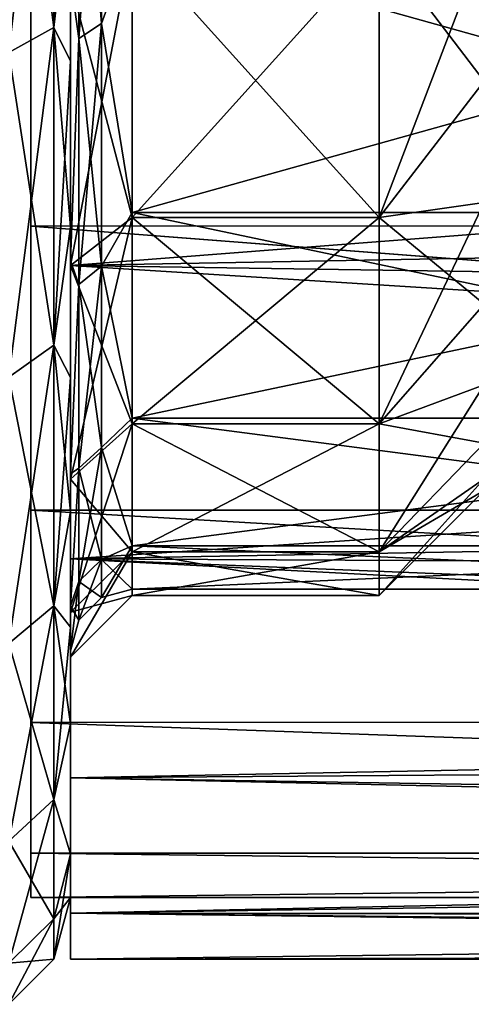
# Model space of a CAD drawing. Units: millimetres. Extents: x -38 to 126, y -18 to 91.
# Drawn here: x -17 to -13, y -17 to -9 of the extents above; entities that cross this region are included whole.
import ezdxf

# ---------------------------------------------------------------- set-up
doc = ezdxf.new("R2010")
doc.units = ezdxf.units.MM
doc.header["$LTSCALE"] = 91.967007
for name, color, linetype in [('1441', 7, 'CONTINUOUS'), ('1442', 7, 'CONTINUOUS'), ('1449', 7, 'CONTINUOUS'), ('1454', 7, 'CONTINUOUS'), ('1455', 7, 'CONTINUOUS'), ('1465', 7, 'CONTINUOUS'), ('1466', 7, 'CONTINUOUS'), ('1499', 7, 'CONTINUOUS'), ('1500', 7, 'CONTINUOUS'), ('1532', 7, 'CONTINUOUS'), ('1533', 7, 'CONTINUOUS'), ('1594', 7, 'CONTINUOUS'), ('1595', 7, 'CONTINUOUS'), ('1596', 7, 'CONTINUOUS'), ('1603', 7, 'CONTINUOUS'), ('1604', 7, 'CONTINUOUS'), ('1614', 7, 'CONTINUOUS'), ('1615', 7, 'CONTINUOUS'), ('1943', 7, 'CONTINUOUS'), ('1944', 7, 'CONTINUOUS')]:
    doc.layers.add(name, color=color, linetype=linetype)

msp = doc.modelspace()

# ---------------------------------------------------------------- linework, layer by layer
at = {"layer": '1441', "color": 45, "linetype": 'Continuous', "true_color": 0xb98c3c}
for points in [[(-16.5, -8.2672, -14.2793), (-16.5, -9.041, -11.3361), (-16.5, -9.7169, -13.3352), (-16.5, -8.2672, -14.2793)], [(-16.5, -9.7175, 13.3347), (-16.5, -9.041, 11.3361), (-16.5, -8.2679, 14.2789), (-16.5, -9.7175, 13.3347)], [(-16.5, -11.3361, 9.041), (-16.5, -9.041, 11.3361), (-16.5, -11.0608, 12.2437), (-16.5, -11.3361, 9.041)], [(-16.5, -11.0608, 12.2437), (-16.5, -9.041, 11.3361), (-16.5, -9.7175, 13.3347), (-16.5, -11.0608, 12.2437)], [(-16.5, -9.041, -11.3361), (-16.5, -11.3361, -9.041), (-16.5, -9.7169, -13.3352), (-16.5, -9.041, -11.3361)], [(-16.5, -9.7169, -13.3352), (-16.5, -11.3361, -9.041), (-16.5, -11.0602, -12.2442), (-16.5, -9.7169, -13.3352)], [(-16.5, -11.0602, -12.2442), (-16.5, -11.3361, -9.041), (-16.5, -12.2826, -11.0176), (-16.5, -11.0602, -12.2442)], [(-16.5, -12.2831, 11.017), (-16.5, -11.3361, 9.041), (-16.5, -11.0608, 12.2437), (-16.5, -12.2831, 11.017)], [(-16.5, -13.0643, 6.2907), (-16.5, -11.3361, 9.041), (-16.5, -12.2831, 11.017), (-16.5, -13.0643, 6.2907)], [(-16.5, -11.3361, -9.041), (-16.5, -13.0643, -6.2907), (-16.5, -12.2826, -11.0176), (-16.5, -11.3361, -9.041)], [(-16.5, -12.2826, -11.0176), (-16.5, -13.0643, -6.2907), (-16.5, -13.3691, -9.6702), (-16.5, -12.2826, -11.0176)], [(-16.5, -13.3696, 9.6695), (-16.5, -13.0643, 6.2907), (-16.5, -12.2831, 11.017), (-16.5, -13.3696, 9.6695)], [(-16.5, -14.1363, 3.2268), (-16.5, -13.0643, 6.2907), (-16.5, -13.3696, 9.6695), (-16.5, -14.1363, 3.2268)], [(-16.5, -13.0643, -6.2907), (-16.5, -14.1363, -3.2268), (-16.5, -13.3691, -9.6702), (-16.5, -13.0643, -6.2907)], [(-16.5, -13.3691, -9.6702), (-16.5, -14.1363, -3.2268), (-16.5, -14.3088, -8.216), (-16.5, -13.3691, -9.6702)], [(-16.5, -14.3092, 8.2153), (-16.5, -14.1363, 3.2268), (-16.5, -13.3696, 9.6695), (-16.5, -14.3092, 8.2153)], [(-16.5, -14.5), (-16.5, -14.1363, 3.2268), (-16.5, -14.3092, 8.2153), (-16.5, -14.5)], [(-16.5, -14.1363, -3.2268), (-16.5, -14.5), (-16.5, -14.3088, -8.216), (-16.5, -14.1363, -3.2268)], [(-16.5, -14.3088, -8.216), (-16.5, -14.5), (-16.5, -15.0917, -6.67), (-16.5, -14.3088, -8.216)], [(-16.5, -15.0921, 6.6693), (-16.5, -14.5), (-16.5, -14.3092, 8.2153), (-16.5, -15.0921, 6.6693)], [(-16.5, -15.0917, -6.67), (-16.5, -14.5), (-16.5, -15.0921, 6.6693), (-16.5, -15.0917, -6.67)], [(-16.5, -16.1483, -3.3873), (-16.5, -15.0917, -6.67), (-16.5, -15.0921, 6.6693), (-16.5, -16.1483, -3.3873)], [(-16.5, -16.1484, 3.3868), (-16.5, -16.1483, -3.3873), (-16.5, -15.0921, 6.6693), (-16.5, -16.1484, 3.3868)], [(-16.5, -16.5), (-16.5, -16.1483, -3.3873), (-16.5, -16.1484, 3.3868), (-16.5, -16.5)]]:
    msp.add_3dface(points, dxfattribs=at)
at = {"layer": '1442', "color": 45, "linetype": 'Continuous', "true_color": 0xb98c3c}
for points in [[(-16, -10.9456, -8.7289), (-16, -8.7289, -10.9456), (-8.0774, -10.9456, -8.7289), (-16, -10.9456, -8.7289)], [(-8.0774, -10.9456, -8.7289), (-16, -8.7289, -10.9456), (-8.0774, -8.7289, -10.9456), (-8.0774, -10.9456, -8.7289)], [(-16, -12.6136, -6.0744), (-16, -10.9456, -8.7289), (-8.0774, -12.6136, -6.0744), (-16, -12.6136, -6.0744)], [(-8.0774, -12.6136, -6.0744), (-16, -10.9456, -8.7289), (-8.0774, -10.9456, -8.7289), (-8.0774, -12.6136, -6.0744)], [(-16, -13.649, -3.1153), (-16, -12.6136, -6.0744), (-8.0774, -13.649, -3.1153), (-16, -13.649, -3.1153)], [(-8.0774, -13.649, -3.1153), (-16, -12.6136, -6.0744), (-8.0774, -12.6136, -6.0744), (-8.0774, -13.649, -3.1153)], [(-16, -14), (-16, -13.649, -3.1153), (-8.0774, -14), (-16, -14)], [(-8.0774, -14), (-16, -13.649, -3.1153), (-8.0774, -13.649, -3.1153), (-8.0774, -14)]]:
    msp.add_3dface(points, dxfattribs=at)
at = {"layer": '1449', "color": 45, "linetype": 'Continuous', "true_color": 0xb98c3c}
for points in [[(-8.0774, -10.9456, 8.7289), (-8.0774, -8.7289, 10.9456), (-16, -10.9456, 8.7289), (-8.0774, -10.9456, 8.7289)], [(-16, -10.9456, 8.7289), (-8.0774, -8.7289, 10.9456), (-16, -8.7289, 10.9456), (-16, -10.9456, 8.7289)], [(-8.0774, -12.6136, 6.0744), (-8.0774, -10.9456, 8.7289), (-16, -12.6136, 6.0744), (-8.0774, -12.6136, 6.0744)], [(-16, -12.6136, 6.0744), (-8.0774, -10.9456, 8.7289), (-16, -10.9456, 8.7289), (-16, -12.6136, 6.0744)], [(-8.0774, -13.649, 3.1153), (-8.0774, -12.6136, 6.0744), (-16, -13.649, 3.1153), (-8.0774, -13.649, 3.1153)], [(-16, -13.649, 3.1153), (-8.0774, -12.6136, 6.0744), (-16, -12.6136, 6.0744), (-16, -13.649, 3.1153)], [(-16, -14), (-8.0774, -14), (-8.0774, -13.649, 3.1153), (-16, -14)], [(-16, -14), (-8.0774, -13.649, 3.1153), (-16, -13.649, 3.1153), (-16, -14)]]:
    msp.add_3dface(points, dxfattribs=at)
at = {"layer": '1454', "color": 45, "linetype": 'Continuous', "true_color": 0xb98c3c}
for points in [[(-16.2498, -7.0334, -12.1823), (-16.2498, -9.4126, -10.4537), (-16.433, -7.125, -12.3409), (-16.2498, -7.0334, -12.1823)], [(-16.2498, -7.0334, -12.1823), (-16, -8.7289, -10.9456), (-16.2498, -9.4126, -10.4537), (-16.2498, -7.0334, -12.1823)], [(-16.5, -9.041, -11.3361), (-16.433, -7.125, -12.3409), (-16.433, -9.5351, -10.5898), (-16.5, -9.041, -11.3361)], [(-16.433, -7.125, -12.3409), (-16.2498, -9.4126, -10.4537), (-16.433, -9.5351, -10.5898), (-16.433, -7.125, -12.3409)], [(-16, -8.7289, -10.9456), (-16, -10.9456, -8.7289), (-16.2498, -9.4126, -10.4537), (-16, -8.7289, -10.9456)], [(-16.5, -11.3361, -9.041), (-16.5, -9.041, -11.3361), (-16.433, -9.5351, -10.5898), (-16.5, -11.3361, -9.041)], [(-16.2498, -9.4126, -10.4537), (-16.2498, -11.3803, -8.2683), (-16.433, -9.5351, -10.5898), (-16.2498, -9.4126, -10.4537)], [(-16.2498, -9.4126, -10.4537), (-16, -10.9456, -8.7289), (-16.2498, -11.3803, -8.2683), (-16.2498, -9.4126, -10.4537)], [(-16.5, -11.3361, -9.041), (-16.433, -9.5351, -10.5898), (-16.433, -11.5285, -8.3759), (-16.5, -11.3361, -9.041)], [(-16.433, -9.5351, -10.5898), (-16.2498, -11.3803, -8.2683), (-16.433, -11.5285, -8.3759), (-16.433, -9.5351, -10.5898)], [(-16, -10.9456, -8.7289), (-16, -12.6136, -6.0744), (-16.2498, -11.3803, -8.2683), (-16, -10.9456, -8.7289)], [(-16.5, -13.0643, -6.2907), (-16.5, -11.3361, -9.041), (-16.433, -11.5285, -8.3759), (-16.5, -13.0643, -6.2907)], [(-16.2498, -11.3803, -8.2683), (-16.2498, -12.8507, -5.7215), (-16.433, -11.5285, -8.3759), (-16.2498, -11.3803, -8.2683)], [(-16.2498, -11.3803, -8.2683), (-16, -12.6136, -6.0744), (-16.2498, -12.8507, -5.7215), (-16.2498, -11.3803, -8.2683)], [(-16.5, -13.0643, -6.2907), (-16.433, -11.5285, -8.3759), (-16.433, -13.018, -5.796), (-16.5, -13.0643, -6.2907)], [(-16.433, -11.5285, -8.3759), (-16.2498, -12.8507, -5.7215), (-16.433, -13.018, -5.796), (-16.433, -11.5285, -8.3759)], [(-16, -12.6136, -6.0744), (-16, -13.649, -3.1153), (-16.2498, -12.8507, -5.7215), (-16, -12.6136, -6.0744)], [(-16.2498, -12.8507, -5.7215), (-16.2498, -13.7595, -2.9247), (-16.433, -13.018, -5.796), (-16.2498, -12.8507, -5.7215)], [(-16.2498, -12.8507, -5.7215), (-16, -13.649, -3.1153), (-16.2498, -13.7595, -2.9247), (-16.2498, -12.8507, -5.7215)], [(-16.5, -14.1363, -3.2268), (-16.5, -13.0643, -6.2907), (-16.433, -13.018, -5.796), (-16.5, -14.1363, -3.2268)], [(-16.5, -14.1363, -3.2268), (-16.433, -13.018, -5.796), (-16.433, -13.9386, -2.9627), (-16.5, -14.1363, -3.2268)], [(-16.433, -13.018, -5.796), (-16.2498, -13.7595, -2.9247), (-16.433, -13.9386, -2.9627), (-16.433, -13.018, -5.796)], [(-16, -13.649, -3.1153), (-16, -14), (-16.2498, -13.7595, -2.9247), (-16, -13.649, -3.1153)], [(-16.2498, -13.7595, -2.9247), (-16.2498, -14.0669), (-16.433, -13.9386, -2.9627), (-16.2498, -13.7595, -2.9247)], [(-16.2498, -13.7595, -2.9247), (-16, -14), (-16.2498, -14.0669), (-16.2498, -13.7595, -2.9247)], [(-16.5, -14.1363, -3.2268), (-16.433, -13.9386, -2.9627), (-16.433, -14.25), (-16.5, -14.1363, -3.2268)], [(-16.433, -13.9386, -2.9627), (-16.2498, -14.0669), (-16.433, -14.25), (-16.433, -13.9386, -2.9627)], [(-16.5, -14.5), (-16.5, -14.1363, -3.2268), (-16.433, -14.25), (-16.5, -14.5)]]:
    msp.add_3dface(points, dxfattribs=at)
at = {"layer": '1455', "color": 45, "linetype": 'Continuous', "true_color": 0xb98c3c}
for points in [[(-16.2498, -9.4126, 10.4537), (-16.2498, -7.0334, 12.1823), (-16.433, -9.5351, 10.5898), (-16.2498, -9.4126, 10.4537)], [(-16.433, -9.5351, 10.5898), (-16.2498, -7.0334, 12.1823), (-16.433, -7.125, 12.3409), (-16.433, -9.5351, 10.5898)], [(-16.2498, -9.4126, 10.4537), (-16, -8.7289, 10.9456), (-16.2498, -7.0334, 12.1823), (-16.2498, -9.4126, 10.4537)], [(-16.5, -9.041, 11.3361), (-16.433, -9.5351, 10.5898), (-16.433, -7.125, 12.3409), (-16.5, -9.041, 11.3361)], [(-16, -10.9456, 8.7289), (-16, -8.7289, 10.9456), (-16.2498, -9.4126, 10.4537), (-16, -10.9456, 8.7289)], [(-16.5, -9.041, 11.3361), (-16.5, -11.3361, 9.041), (-16.433, -9.5351, 10.5898), (-16.5, -9.041, 11.3361)], [(-16.2498, -11.3803, 8.2683), (-16.2498, -9.4126, 10.4537), (-16.433, -11.5285, 8.3759), (-16.2498, -11.3803, 8.2683)], [(-16.433, -11.5285, 8.3759), (-16.2498, -9.4126, 10.4537), (-16.433, -9.5351, 10.5898), (-16.433, -11.5285, 8.3759)], [(-16.2498, -11.3803, 8.2683), (-16, -10.9456, 8.7289), (-16.2498, -9.4126, 10.4537), (-16.2498, -11.3803, 8.2683)], [(-16.5, -11.3361, 9.041), (-16.433, -11.5285, 8.3759), (-16.433, -9.5351, 10.5898), (-16.5, -11.3361, 9.041)], [(-16, -12.6136, 6.0744), (-16, -10.9456, 8.7289), (-16.2498, -11.3803, 8.2683), (-16, -12.6136, 6.0744)], [(-16.5, -11.3361, 9.041), (-16.5, -13.0643, 6.2907), (-16.433, -11.5285, 8.3759), (-16.5, -11.3361, 9.041)], [(-16.2498, -12.8507, 5.7215), (-16.2498, -11.3803, 8.2683), (-16.433, -13.018, 5.796), (-16.2498, -12.8507, 5.7215)], [(-16.433, -13.018, 5.796), (-16.2498, -11.3803, 8.2683), (-16.433, -11.5285, 8.3759), (-16.433, -13.018, 5.796)], [(-16.2498, -12.8507, 5.7215), (-16, -12.6136, 6.0744), (-16.2498, -11.3803, 8.2683), (-16.2498, -12.8507, 5.7215)], [(-16.5, -13.0643, 6.2907), (-16.433, -13.018, 5.796), (-16.433, -11.5285, 8.3759), (-16.5, -13.0643, 6.2907)], [(-16, -13.649, 3.1153), (-16, -12.6136, 6.0744), (-16.2498, -12.8507, 5.7215), (-16, -13.649, 3.1153)], [(-16.2498, -13.7595, 2.9247), (-16.2498, -12.8507, 5.7215), (-16.433, -13.9386, 2.9627), (-16.2498, -13.7595, 2.9247)], [(-16.433, -13.9386, 2.9627), (-16.2498, -12.8507, 5.7215), (-16.433, -13.018, 5.796), (-16.433, -13.9386, 2.9627)], [(-16.2498, -13.7595, 2.9247), (-16, -13.649, 3.1153), (-16.2498, -12.8507, 5.7215), (-16.2498, -13.7595, 2.9247)], [(-16.5, -13.0643, 6.2907), (-16.5, -14.1363, 3.2268), (-16.433, -13.018, 5.796), (-16.5, -13.0643, 6.2907)], [(-16.5, -14.1363, 3.2268), (-16.433, -13.9386, 2.9627), (-16.433, -13.018, 5.796), (-16.5, -14.1363, 3.2268)], [(-16, -14), (-16, -13.649, 3.1153), (-16.2498, -14.0669), (-16, -14)], [(-16.2498, -14.0669), (-16, -13.649, 3.1153), (-16.2498, -13.7595, 2.9247), (-16.2498, -14.0669)], [(-16.433, -14.25), (-16.2498, -14.0669), (-16.2498, -13.7595, 2.9247), (-16.433, -14.25)], [(-16.433, -14.25), (-16.2498, -13.7595, 2.9247), (-16.433, -13.9386, 2.9627), (-16.433, -14.25)], [(-16.5, -14.1363, 3.2268), (-16.5, -14.5), (-16.433, -13.9386, 2.9627), (-16.5, -14.1363, 3.2268)], [(-16.5, -14.5), (-16.433, -14.25), (-16.433, -13.9386, 2.9627), (-16.5, -14.5)]]:
    msp.add_3dface(points, dxfattribs=at)
at = {"layer": '1465', "color": 45, "linetype": 'Continuous', "true_color": 0xb98c3c}
for points in [[(-16.0638, -7.1329, -2.3176), (-16.0638, -6.6825, -3.4049), (-17.7, -9.9816, -2.6751), (-16.0638, -7.1329, -2.3176)], [(-17.7, -9.9816, -2.6751), (-16.0638, -6.6825, -3.4049), (-17.7, -8.9496, -5.1665), (-17.7, -9.9816, -2.6751)], [(-16.0638, -7.4077, -1.1733), (-16.0638, -7.1329, -2.3176), (-17.7, -9.9816, -2.6751), (-16.0638, -7.4077, -1.1733)], [(-16.0638, -7.5), (-16.0638, -7.4077, -1.1733), (-17.7, -10.334), (-16.0638, -7.5)], [(-17.7, -10.334), (-16.0638, -7.4077, -1.1733), (-17.7, -9.9816, -2.6751), (-17.7, -10.334)]]:
    msp.add_3dface(points, dxfattribs=at)
at = {"layer": '1466', "color": 45, "linetype": 'Continuous', "true_color": 0xb98c3c}
for points in [[(-16.0638, -7.1329, 2.3176), (-16.0638, -7.4077, 1.1733), (-17.7, -9.9816, 2.6751), (-16.0638, -7.1329, 2.3176)], [(-17.7, -8.9496, 5.1665), (-16.0638, -7.1329, 2.3176), (-17.7, -9.9816, 2.6751), (-17.7, -8.9496, 5.1665)], [(-16.0638, -7.4077, 1.1733), (-16.0638, -7.5), (-17.7, -9.9816, 2.6751), (-16.0638, -7.4077, 1.1733)], [(-16.0638, -7.5), (-17.7, -10.334), (-17.7, -9.9816, 2.6751), (-16.0638, -7.5)]]:
    msp.add_3dface(points, dxfattribs=at)
at = {"layer": '1499', "color": 45, "linetype": 'Continuous', "true_color": 0xb98c3c}
for points in [[(-16.634, -6.5056, -15.706), (-16.634, -9.4447, -14.135), (-17.0005, -6.6458, -16.0444), (-16.634, -6.5056, -15.706)], [(-16.634, -6.5056, -15.706), (-16.5, -8.2672, -14.2793), (-16.634, -9.4447, -14.135), (-16.634, -6.5056, -15.706)], [(-17.0005, -6.6458, -16.0444), (-16.634, -9.4447, -14.135), (-17.0005, -9.6482, -14.4395), (-17.0005, -6.6458, -16.0444)], [(-16.5, -8.2672, -14.2793), (-16.5, -9.7169, -13.3352), (-16.634, -9.4447, -14.135), (-16.5, -8.2672, -14.2793)], [(-16.634, -9.4447, -14.135), (-16.634, -12.0208, -12.0208), (-17.0005, -9.6482, -14.4395), (-16.634, -9.4447, -14.135)], [(-16.5, -9.7169, -13.3352), (-16.5, -11.0602, -12.2442), (-16.634, -9.4447, -14.135), (-16.5, -9.7169, -13.3352)], [(-16.634, -9.4447, -14.135), (-16.5, -11.0602, -12.2442), (-16.634, -12.0208, -12.0208), (-16.634, -9.4447, -14.135)], [(-17.0005, -9.6482, -14.4395), (-16.634, -12.0208, -12.0208), (-17.0005, -12.2798, -12.2798), (-17.0005, -9.6482, -14.4395)], [(-16.5, -11.0602, -12.2442), (-16.5, -12.2826, -11.0176), (-16.634, -12.0208, -12.0208), (-16.5, -11.0602, -12.2442)], [(-16.634, -12.0208, -12.0208), (-16.634, -14.135, -9.4447), (-17.0005, -12.2798, -12.2798), (-16.634, -12.0208, -12.0208)], [(-16.5, -12.2826, -11.0176), (-16.5, -13.3691, -9.6702), (-16.634, -12.0208, -12.0208), (-16.5, -12.2826, -11.0176)], [(-16.634, -12.0208, -12.0208), (-16.5, -13.3691, -9.6702), (-16.634, -14.135, -9.4447), (-16.634, -12.0208, -12.0208)], [(-17.0005, -12.2798, -12.2798), (-16.634, -14.135, -9.4447), (-17.0005, -14.4395, -9.6482), (-17.0005, -12.2798, -12.2798)], [(-16.5, -13.3691, -9.6702), (-16.5, -14.3088, -8.216), (-16.634, -14.135, -9.4447), (-16.5, -13.3691, -9.6702)], [(-16.634, -14.135, -9.4447), (-16.634, -15.706, -6.5056), (-17.0005, -14.4395, -9.6482), (-16.634, -14.135, -9.4447)], [(-16.5, -14.3088, -8.216), (-16.5, -15.0917, -6.67), (-16.634, -14.135, -9.4447), (-16.5, -14.3088, -8.216)], [(-16.634, -14.135, -9.4447), (-16.5, -15.0917, -6.67), (-16.634, -15.706, -6.5056), (-16.634, -14.135, -9.4447)], [(-17.0005, -14.4395, -9.6482), (-16.634, -15.706, -6.5056), (-17.0005, -16.0444, -6.6458), (-17.0005, -14.4395, -9.6482)], [(-16.5, -15.0917, -6.67), (-16.5, -16.1483, -3.3873), (-16.634, -15.706, -6.5056), (-16.5, -15.0917, -6.67)], [(-16.634, -15.706, -6.5056), (-16.634, -16.6733, -3.3165), (-17.0005, -16.0444, -6.6458), (-16.634, -15.706, -6.5056)], [(-16.634, -15.706, -6.5056), (-16.5, -16.1483, -3.3873), (-16.634, -16.6733, -3.3165), (-16.634, -15.706, -6.5056)], [(-17.0005, -16.0444, -6.6458), (-16.634, -16.6733, -3.3165), (-17.0005, -17.0326, -3.388), (-17.0005, -16.0444, -6.6458)], [(-16.5, -16.1483, -3.3873), (-16.5, -16.5), (-16.634, -16.6733, -3.3165), (-16.5, -16.1483, -3.3873)], [(-16.5, -16.5), (-16.634, -17, 0), (-16.634, -16.6733, -3.3165), (-16.5, -16.5)], [(-16.634, -16.6733, -3.3165), (-16.634, -17, 0), (-17.0005, -17.0326, -3.388), (-16.634, -16.6733, -3.3165)], [(-16.634, -17, 0), (-17.0005, -17.3663, 0), (-17.0005, -17.0326, -3.388), (-16.634, -17, 0)]]:
    msp.add_3dface(points, dxfattribs=at)
at = {"layer": '1500', "color": 45, "linetype": 'Continuous', "true_color": 0xb98c3c}
for points in [[(-16.634, -9.4447, 14.135), (-16.634, -6.5056, 15.706), (-17.0005, -9.6482, 14.4395), (-16.634, -9.4447, 14.135)], [(-17.0005, -9.6482, 14.4395), (-16.634, -6.5056, 15.706), (-17.0005, -6.6458, 16.0444), (-17.0005, -9.6482, 14.4395)], [(-16.634, -9.4447, 14.135), (-16.5, -6.7262, 15.0668), (-16.634, -6.5056, 15.706), (-16.634, -9.4447, 14.135)], [(-16.5, -8.2679, 14.2789), (-16.5, -6.7262, 15.0668), (-16.634, -9.4447, 14.135), (-16.5, -8.2679, 14.2789)], [(-16.5, -9.7175, 13.3347), (-16.5, -8.2679, 14.2789), (-16.634, -9.4447, 14.135), (-16.5, -9.7175, 13.3347)], [(-16.634, -12.0208, 12.0208), (-16.634, -9.4447, 14.135), (-17.0005, -12.2798, 12.2798), (-16.634, -12.0208, 12.0208)], [(-17.0005, -12.2798, 12.2798), (-16.634, -9.4447, 14.135), (-17.0005, -9.6482, 14.4395), (-17.0005, -12.2798, 12.2798)], [(-16.634, -12.0208, 12.0208), (-16.5, -9.7175, 13.3347), (-16.634, -9.4447, 14.135), (-16.634, -12.0208, 12.0208)], [(-16.5, -11.0608, 12.2437), (-16.5, -9.7175, 13.3347), (-16.634, -12.0208, 12.0208), (-16.5, -11.0608, 12.2437)], [(-16.5, -12.2831, 11.017), (-16.5, -11.0608, 12.2437), (-16.634, -12.0208, 12.0208), (-16.5, -12.2831, 11.017)], [(-16.634, -14.135, 9.4447), (-16.634, -12.0208, 12.0208), (-17.0005, -14.4395, 9.6482), (-16.634, -14.135, 9.4447)], [(-17.0005, -14.4395, 9.6482), (-16.634, -12.0208, 12.0208), (-17.0005, -12.2798, 12.2798), (-17.0005, -14.4395, 9.6482)], [(-16.634, -14.135, 9.4447), (-16.5, -12.2831, 11.017), (-16.634, -12.0208, 12.0208), (-16.634, -14.135, 9.4447)], [(-16.5, -13.3696, 9.6695), (-16.5, -12.2831, 11.017), (-16.634, -14.135, 9.4447), (-16.5, -13.3696, 9.6695)], [(-16.5, -14.3092, 8.2153), (-16.5, -13.3696, 9.6695), (-16.634, -14.135, 9.4447), (-16.5, -14.3092, 8.2153)], [(-16.634, -15.706, 6.5056), (-16.634, -14.135, 9.4447), (-17.0005, -16.0444, 6.6458), (-16.634, -15.706, 6.5056)], [(-17.0005, -16.0444, 6.6458), (-16.634, -14.135, 9.4447), (-17.0005, -14.4395, 9.6482), (-17.0005, -16.0444, 6.6458)], [(-16.634, -15.706, 6.5056), (-16.5, -14.3092, 8.2153), (-16.634, -14.135, 9.4447), (-16.634, -15.706, 6.5056)], [(-16.5, -15.0921, 6.6693), (-16.5, -14.3092, 8.2153), (-16.634, -15.706, 6.5056), (-16.5, -15.0921, 6.6693)], [(-16.5, -16.1484, 3.3868), (-16.5, -15.0921, 6.6693), (-16.634, -15.706, 6.5056), (-16.5, -16.1484, 3.3868)], [(-16.634, -16.6733, 3.3165), (-16.634, -15.706, 6.5056), (-17.0005, -17.0326, 3.388), (-16.634, -16.6733, 3.3165)], [(-17.0005, -17.0326, 3.388), (-16.634, -15.706, 6.5056), (-17.0005, -16.0444, 6.6458), (-17.0005, -17.0326, 3.388)], [(-16.634, -16.6733, 3.3165), (-16.5, -16.1484, 3.3868), (-16.634, -15.706, 6.5056), (-16.634, -16.6733, 3.3165)], [(-16.5, -16.5), (-16.5, -16.1484, 3.3868), (-16.634, -17, 0), (-16.5, -16.5)], [(-16.634, -17, 0), (-16.5, -16.1484, 3.3868), (-16.634, -16.6733, 3.3165), (-16.634, -17, 0)], [(-16.634, -17, 0), (-16.634, -16.6733, 3.3165), (-17.0005, -17.3663, 0), (-16.634, -17, 0)], [(-17.0005, -17.3663, 0), (-16.634, -16.6733, 3.3165), (-17.0005, -17.0326, 3.388), (-17.0005, -17.3663, 0)]]:
    msp.add_3dface(points, dxfattribs=at)
at = {"layer": '1532', "color": 45, "linetype": 'Continuous', "true_color": 0xb98c3c}
for points in [[(12.9717, -10.8387, 13.0967), (12.9717, -7.8914, 15.0574), (-16.5, -8.4992, 14.7227), (12.9717, -10.8387, 13.0967)], [(-16.5, -11.3757, 12.6328), (12.9717, -10.8387, 13.0967), (-16.5, -8.4992, 14.7227), (-16.5, -11.3757, 12.6328)], [(12.9717, -13.2277, 10.6784), (12.9717, -10.8387, 13.0967), (-16.5, -11.3757, 12.6328), (12.9717, -13.2277, 10.6784)], [(-16.5, -13.7533, 9.9923), (12.9717, -13.2277, 10.6784), (-16.5, -11.3757, 12.6328), (-16.5, -13.7533, 9.9923)], [(12.9717, -14.945, 8.1023), (12.9717, -13.2277, 10.6784), (-16.5, -13.7533, 9.9923), (12.9717, -14.945, 8.1023)], [(-16.5, -15.5298, 6.9152), (12.9717, -14.945, 8.1023), (-16.5, -13.7533, 9.9923), (-16.5, -15.5298, 6.9152)], [(12.9717, -16.009, 5.7193), (12.9717, -14.945, 8.1023), (-16.5, -15.5298, 6.9152), (12.9717, -16.009, 5.7193)], [(-16.5, -16.6285, 3.5337), (12.9717, -16.009, 5.7193), (-16.5, -15.5298, 6.9152), (-16.5, -16.6285, 3.5337)], [(12.9717, -16.6295, 3.53), (12.9717, -16.009, 5.7193), (-16.5, -16.6285, 3.5337), (12.9717, -16.6295, 3.53)], [(-16.5, -17), (12.9717, -16.6295, 3.53), (-16.5, -16.6285, 3.5337), (-16.5, -17)], [(12.9717, -16.9261, 1.5835), (12.9717, -16.6295, 3.53), (-16.5, -17), (12.9717, -16.9261, 1.5835)], [(12.9717, -17), (12.9717, -16.9261, 1.5835), (-16.5, -17), (12.9717, -17)]]:
    msp.add_3dface(points, dxfattribs=at)
at = {"layer": '1533', "color": 45, "linetype": 'Continuous', "true_color": 0xb98c3c}
for points in [[(-16.5, -8.4989, -14.7231), (12.9717, -9.0879, -14.367), (-16.5, -11.3738, -12.6345), (-16.5, -8.4989, -14.7231)], [(12.9717, -9.0879, -14.367), (12.9717, -11.8153, -12.2228), (-16.5, -11.3738, -12.6345), (12.9717, -9.0879, -14.367)], [(-16.5, -11.3738, -12.6345), (12.9717, -11.8153, -12.2228), (-16.5, -13.7531, -9.9925), (-16.5, -11.3738, -12.6345)], [(12.9717, -11.8153, -12.2228), (12.9717, -13.8958, -9.7932), (-16.5, -13.7531, -9.9925), (12.9717, -11.8153, -12.2228)], [(12.9717, -13.8958, -9.7932), (12.9717, -15.3133, -7.3826), (-16.5, -13.7531, -9.9925), (12.9717, -13.8958, -9.7932)], [(-16.5, -13.7531, -9.9925), (12.9717, -15.3133, -7.3826), (-16.5, -15.5294, -6.9162), (-16.5, -13.7531, -9.9925)], [(12.9717, -15.3133, -7.3826), (12.9717, -16.1838, -5.2044), (-16.5, -15.5294, -6.9162), (12.9717, -15.3133, -7.3826)], [(-16.5, -15.5294, -6.9162), (12.9717, -16.1838, -5.2044), (-16.5, -16.6283, -3.5346), (-16.5, -15.5294, -6.9162)], [(12.9717, -16.1838, -5.2044), (12.9717, -16.681, -3.2778), (-16.5, -16.6283, -3.5346), (12.9717, -16.1838, -5.2044)], [(12.9717, -17), (-16.5, -17), (-16.5, -16.6283, -3.5346), (12.9717, -17)], [(12.9717, -16.9275, -1.568), (12.9717, -17), (-16.5, -16.6283, -3.5346), (12.9717, -16.9275, -1.568)], [(12.9717, -16.681, -3.2778), (12.9717, -16.9275, -1.568), (-16.5, -16.6283, -3.5346), (12.9717, -16.681, -3.2778)]]:
    msp.add_3dface(points, dxfattribs=at)
at = {"layer": '1594', "color": 45, "linetype": 'Continuous', "true_color": 0xb98c3c}
for points in [[(-16.5, -8.4989, -14.7231), (-16.5, -11.3738, -12.6345), (-16.5, -3.2365, -14.1852), (-16.5, -8.4989, -14.7231)], [(-16.5, -3.2365, -14.1852), (-16.5, -11.3738, -12.6345), (-16.5, -6.3133, -13.1086), (-16.5, -3.2365, -14.1852)], [(-16.5, -11.3757, 12.6328), (-16.5, -8.4992, 14.7227), (-16.5, -6.3133, 13.1086), (-16.5, -11.3757, 12.6328)], [(-16.5, -9.0726, 11.3749), (-16.5, -11.3757, 12.6328), (-16.5, -6.3133, 13.1086), (-16.5, -9.0726, 11.3749)], [(-16.5, -6.3133, -13.1086), (-16.5, -11.3738, -12.6345), (-16.5, -9.0726, -11.3749), (-16.5, -6.3133, -13.1086)], [(-16.5, -13.7533, 9.9923), (-16.5, -11.3757, 12.6328), (-16.5, -9.0726, 11.3749), (-16.5, -13.7533, 9.9923)], [(-16.5, -11.3749, 9.0726), (-16.5, -13.7533, 9.9923), (-16.5, -9.0726, 11.3749), (-16.5, -11.3749, 9.0726)], [(-16.5, -11.3738, -12.6345), (-16.5, -13.7531, -9.9925), (-16.5, -9.0726, -11.3749), (-16.5, -11.3738, -12.6345)], [(-16.5, -9.0726, -11.3749), (-16.5, -13.7531, -9.9925), (-16.5, -11.3749, -9.0726), (-16.5, -9.0726, -11.3749)], [(-16.5, -15.5298, 6.9152), (-16.5, -13.7533, 9.9923), (-16.5, -11.3749, 9.0726), (-16.5, -15.5298, 6.9152)], [(-16.5, -13.1086, 6.3133), (-16.5, -15.5298, 6.9152), (-16.5, -11.3749, 9.0726), (-16.5, -13.1086, 6.3133)], [(-16.5, -13.7531, -9.9925), (-16.5, -15.5294, -6.9162), (-16.5, -11.3749, -9.0726), (-16.5, -13.7531, -9.9925)], [(-16.5, -11.3749, -9.0726), (-16.5, -15.5294, -6.9162), (-16.5, -13.1086, -6.3133), (-16.5, -11.3749, -9.0726)], [(-16.5, -16.6285, 3.5337), (-16.5, -15.5298, 6.9152), (-16.5, -13.1086, 6.3133), (-16.5, -16.6285, 3.5337)], [(-16.5, -14.1852, 3.2365), (-16.5, -16.6285, 3.5337), (-16.5, -13.1086, 6.3133), (-16.5, -14.1852, 3.2365)], [(-16.5, -15.5294, -6.9162), (-16.5, -16.6283, -3.5346), (-16.5, -13.1086, -6.3133), (-16.5, -15.5294, -6.9162)], [(-16.5, -13.1086, -6.3133), (-16.5, -16.6283, -3.5346), (-16.5, -14.1852, -3.2365), (-16.5, -13.1086, -6.3133)], [(-16.5, -16.6283, -3.5346), (-16.5, -17), (-16.5, -14.1852, -3.2365), (-16.5, -16.6283, -3.5346)], [(-16.5, -17), (-16.5, -14.55), (-16.5, -14.1852, -3.2365), (-16.5, -17)], [(-16.5, -14.55), (-16.5, -16.6285, 3.5337), (-16.5, -14.1852, 3.2365), (-16.5, -14.55)], [(-16.5, -17), (-16.5, -16.6285, 3.5337), (-16.5, -14.55), (-16.5, -17)]]:
    msp.add_3dface(points, dxfattribs=at)
at = {"layer": '1595', "color": 45, "linetype": 'Continuous', "true_color": 0xb98c3c}
for points in [[(-16, -8.76, -10.9847), (-16, -10.9847, -8.76), (-14, -8.76, -10.9847), (-16, -8.76, -10.9847)], [(-14, -8.76, -10.9847), (-16, -10.9847, -8.76), (-14, -10.9847, -8.76), (-14, -8.76, -10.9847)], [(-16, -10.9847, -8.76), (-16, -12.6586, -6.0961), (-14, -10.9847, -8.76), (-16, -10.9847, -8.76)], [(-14, -10.9847, -8.76), (-16, -12.6586, -6.0961), (-14, -12.6586, -6.0961), (-14, -10.9847, -8.76)], [(-16, -12.6586, -6.0961), (-16, -13.6977, -3.1264), (-14, -12.6586, -6.0961), (-16, -12.6586, -6.0961)], [(-14, -12.6586, -6.0961), (-16, -13.6977, -3.1264), (-14, -13.6977, -3.1264), (-14, -12.6586, -6.0961)], [(-16, -13.6977, -3.1264), (-16, -14.05), (-14, -13.6977, -3.1264), (-16, -13.6977, -3.1264)], [(-14, -13.6977, -3.1264), (-16, -14.05), (-14, -14.05), (-14, -13.6977, -3.1264)]]:
    msp.add_3dface(points, dxfattribs=at)
at = {"layer": '1596', "color": 45, "linetype": 'Continuous', "true_color": 0xb98c3c}
for points in [[(-14, -8.76, -10.9847), (-14, -10.9847, -8.76), (-13.15, -8.7532, -9.8803), (-14, -8.76, -10.9847)], [(-13.15, -8.7532, -9.8803), (-14, -10.9847, -8.76), (-13.15, -9.8803, -8.7532), (-13.15, -8.7532, -9.8803)], [(-13.15, -9.8803, -8.7532), (-14, -10.9847, -8.76), (-13.15, -10.8634, -7.4985), (-13.15, -9.8803, -8.7532)], [(-14, -10.9847, -8.76), (-14, -12.6586, -6.0961), (-13.15, -10.8634, -7.4985), (-14, -10.9847, -8.76)], [(-13.15, -10.8634, -7.4985), (-14, -12.6586, -6.0961), (-13.15, -11.688, -6.1343), (-13.15, -10.8634, -7.4985)], [(-13.15, -11.688, -6.1343), (-14, -12.6586, -6.0961), (-13.15, -12.3422, -4.6808), (-13.15, -11.688, -6.1343)], [(-14, -12.6586, -6.0961), (-14, -13.6977, -3.1264), (-13.15, -12.3422, -4.6808), (-14, -12.6586, -6.0961)], [(-13.15, -12.3422, -4.6808), (-14, -13.6977, -3.1264), (-13.15, -12.8164, -3.159), (-13.15, -12.3422, -4.6808)], [(-13.15, -12.8164, -3.159), (-14, -13.6977, -3.1264), (-13.15, -13.1038, -1.5911), (-13.15, -12.8164, -3.159)], [(-14, -13.6977, -3.1264), (-14, -14.05), (-13.15, -13.1038, -1.5911), (-14, -13.6977, -3.1264)], [(-13.15, -13.1038, -1.5911), (-14, -14.05), (-13.15, -13.2), (-13.15, -13.1038, -1.5911)]]:
    msp.add_3dface(points, dxfattribs=at)
at = {"layer": '1603', "color": 45, "linetype": 'Continuous', "true_color": 0xb98c3c}
for points in [[(-14, -8.76, 10.9847), (-14, -10.9847, 8.76), (-16, -8.76, 10.9847), (-14, -8.76, 10.9847)], [(-16, -8.76, 10.9847), (-14, -10.9847, 8.76), (-16, -10.9847, 8.76), (-16, -8.76, 10.9847)], [(-14, -10.9847, 8.76), (-14, -12.6586, 6.0961), (-16, -10.9847, 8.76), (-14, -10.9847, 8.76)], [(-16, -10.9847, 8.76), (-14, -12.6586, 6.0961), (-16, -12.6586, 6.0961), (-16, -10.9847, 8.76)], [(-14, -12.6586, 6.0961), (-14, -13.6977, 3.1264), (-16, -12.6586, 6.0961), (-14, -12.6586, 6.0961)], [(-16, -12.6586, 6.0961), (-14, -13.6977, 3.1264), (-16, -13.6977, 3.1264), (-16, -12.6586, 6.0961)], [(-14, -14.05), (-16, -14.05), (-16, -13.6977, 3.1264), (-14, -14.05)], [(-14, -13.6977, 3.1264), (-14, -14.05), (-16, -13.6977, 3.1264), (-14, -13.6977, 3.1264)]]:
    msp.add_3dface(points, dxfattribs=at)
at = {"layer": '1604', "color": 45, "linetype": 'Continuous', "true_color": 0xb98c3c}
for points in [[(-13.15, -9.8803, 8.7532), (-14, -8.76, 10.9847), (-13.15, -8.7532, 9.8803), (-13.15, -9.8803, 8.7532)], [(-14, -10.9847, 8.76), (-14, -8.76, 10.9847), (-13.15, -9.8803, 8.7532), (-14, -10.9847, 8.76)], [(-13.15, -10.8634, 7.4985), (-14, -10.9847, 8.76), (-13.15, -9.8803, 8.7532), (-13.15, -10.8634, 7.4985)], [(-13.15, -11.688, 6.1343), (-14, -10.9847, 8.76), (-13.15, -10.8634, 7.4985), (-13.15, -11.688, 6.1343)], [(-14, -12.6586, 6.0961), (-14, -10.9847, 8.76), (-13.15, -11.688, 6.1343), (-14, -12.6586, 6.0961)], [(-13.15, -12.3422, 4.6808), (-14, -12.6586, 6.0961), (-13.15, -11.688, 6.1343), (-13.15, -12.3422, 4.6808)], [(-13.15, -12.8164, 3.159), (-14, -12.6586, 6.0961), (-13.15, -12.3422, 4.6808), (-13.15, -12.8164, 3.159)], [(-14, -13.6977, 3.1264), (-14, -12.6586, 6.0961), (-13.15, -12.8164, 3.159), (-14, -13.6977, 3.1264)], [(-13.15, -13.1038, 1.5911), (-14, -13.6977, 3.1264), (-13.15, -12.8164, 3.159), (-13.15, -13.1038, 1.5911)], [(-13.15, -13.2), (-14, -13.6977, 3.1264), (-13.15, -13.1038, 1.5911), (-13.15, -13.2)], [(-13.15, -13.2), (-14, -14.05), (-14, -13.6977, 3.1264), (-13.15, -13.2)]]:
    msp.add_3dface(points, dxfattribs=at)
at = {"layer": '1614', "color": 45, "linetype": 'Continuous', "true_color": 0xb98c3c}
for points in [[(-16.5, -9.0726, -11.3749), (-16.5, -11.3749, -9.0726), (-16, -8.76, -10.9847), (-16.5, -9.0726, -11.3749)], [(-16.5, -11.3749, -9.0726), (-16, -10.9847, -8.76), (-16, -8.76, -10.9847), (-16.5, -11.3749, -9.0726)], [(-16.5, -11.3749, -9.0726), (-16.5, -13.1086, -6.3133), (-16, -10.9847, -8.76), (-16.5, -11.3749, -9.0726)], [(-16.5, -13.1086, -6.3133), (-16, -12.6586, -6.0961), (-16, -10.9847, -8.76), (-16.5, -13.1086, -6.3133)], [(-16.5, -13.1086, -6.3133), (-16.5, -14.1852, -3.2365), (-16, -12.6586, -6.0961), (-16.5, -13.1086, -6.3133)], [(-16.5, -14.1852, -3.2365), (-16, -13.6977, -3.1264), (-16, -12.6586, -6.0961), (-16.5, -14.1852, -3.2365)], [(-16.5, -14.1852, -3.2365), (-16.5, -14.55), (-16, -13.6977, -3.1264), (-16.5, -14.1852, -3.2365)], [(-16.5, -14.55), (-16, -14.05), (-16, -13.6977, -3.1264), (-16.5, -14.55)]]:
    msp.add_3dface(points, dxfattribs=at)
at = {"layer": '1615', "color": 45, "linetype": 'Continuous', "true_color": 0xb98c3c}
for points in [[(-16.5, -9.0726, 11.3749), (-16, -8.76, 10.9847), (-16, -10.9847, 8.76), (-16.5, -9.0726, 11.3749)], [(-16.5, -11.3749, 9.0726), (-16.5, -9.0726, 11.3749), (-16, -10.9847, 8.76), (-16.5, -11.3749, 9.0726)], [(-16.5, -11.3749, 9.0726), (-16, -10.9847, 8.76), (-16, -12.6586, 6.0961), (-16.5, -11.3749, 9.0726)], [(-16.5, -13.1086, 6.3133), (-16.5, -11.3749, 9.0726), (-16, -12.6586, 6.0961), (-16.5, -13.1086, 6.3133)], [(-16.5, -13.1086, 6.3133), (-16, -12.6586, 6.0961), (-16, -13.6977, 3.1264), (-16.5, -13.1086, 6.3133)], [(-16.5, -14.1852, 3.2365), (-16.5, -13.1086, 6.3133), (-16, -13.6977, 3.1264), (-16.5, -14.1852, 3.2365)], [(-16, -14.05), (-16.5, -14.1852, 3.2365), (-16, -13.6977, 3.1264), (-16, -14.05)], [(-16.5, -14.55), (-16.5, -14.1852, 3.2365), (-16, -14.05), (-16.5, -14.55)]]:
    msp.add_3dface(points, dxfattribs=at)
at = {"layer": '1943', "color": 45, "linetype": 'Continuous', "true_color": 0xb98c3c}
for points in [[(12.9717, -11.0514, -12.2522), (12.9717, -8.2594, -14.284), (-16.8218, -8.2639, -14.2814), (12.9717, -11.0514, -12.2522)], [(-16.8218, -11.0552, -12.2488), (12.9717, -11.0514, -12.2522), (-16.8218, -8.2639, -14.2814), (-16.8218, -11.0552, -12.2488)], [(12.9717, -13.3593, -9.6839), (12.9717, -11.0514, -12.2522), (-16.8218, -11.0552, -12.2488), (12.9717, -13.3593, -9.6839)], [(-16.8218, -13.3596, -9.6836), (12.9717, -13.3593, -9.6839), (-16.8218, -11.0552, -12.2488), (-16.8218, -13.3596, -9.6836)], [(12.9717, -15.0789, -6.6989), (12.9717, -13.3593, -9.6839), (-16.8218, -13.3596, -9.6836), (12.9717, -15.0789, -6.6989)], [(-16.8218, -15.08, -6.6964), (12.9717, -15.0789, -6.6989), (-16.8218, -13.3596, -9.6836), (-16.8218, -15.08, -6.6964)], [(12.9717, -16.1412, -3.4224), (12.9717, -15.0789, -6.6989), (-16.8218, -15.08, -6.6964), (12.9717, -16.1412, -3.4224)], [(-16.8218, -16.1414, -3.4215), (12.9717, -16.1412, -3.4224), (-16.8218, -15.08, -6.6964), (-16.8218, -16.1414, -3.4215)], [(12.9717, -16.5), (12.9717, -16.1412, -3.4224), (-16.8218, -16.5), (12.9717, -16.5)], [(-16.8218, -16.5), (12.9717, -16.1412, -3.4224), (-16.8218, -16.1414, -3.4215), (-16.8218, -16.5)]]:
    msp.add_3dface(points, dxfattribs=at)
at = {"layer": '1944', "color": 45, "linetype": 'Continuous', "true_color": 0xb98c3c}
for points in [[(12.9717, -11.0491, 12.2543), (-16.8218, -8.2633, 14.2817), (12.9717, -8.2574, 14.2852), (12.9717, -11.0491, 12.2543)], [(-16.8218, -11.055, 12.2489), (-16.8218, -8.2633, 14.2817), (12.9717, -11.0491, 12.2543), (-16.8218, -11.055, 12.2489)], [(12.9717, -13.3569, 9.6872), (-16.8218, -11.055, 12.2489), (12.9717, -11.0491, 12.2543), (12.9717, -13.3569, 9.6872)], [(-16.8218, -13.3595, 9.6837), (-16.8218, -11.055, 12.2489), (12.9717, -13.3569, 9.6872), (-16.8218, -13.3595, 9.6837)], [(12.9717, -15.0785, 6.6999), (-16.8218, -13.3595, 9.6837), (12.9717, -13.3569, 9.6872), (12.9717, -15.0785, 6.6999)], [(-16.8218, -15.0799, 6.6967), (-16.8218, -13.3595, 9.6837), (12.9717, -15.0785, 6.6999), (-16.8218, -15.0799, 6.6967)], [(12.9717, -16.141, 3.4232), (-16.8218, -15.0799, 6.6967), (12.9717, -15.0785, 6.6999), (12.9717, -16.141, 3.4232)], [(-16.8218, -16.1414, 3.4215), (-16.8218, -15.0799, 6.6967), (12.9717, -16.141, 3.4232), (-16.8218, -16.1414, 3.4215)], [(12.9717, -16.5), (-16.8218, -16.1414, 3.4215), (12.9717, -16.141, 3.4232), (12.9717, -16.5)], [(-16.8218, -16.5), (-16.8218, -16.1414, 3.4215), (12.9717, -16.5), (-16.8218, -16.5)]]:
    msp.add_3dface(points, dxfattribs=at)

doc.saveas('drawing.dxf')
